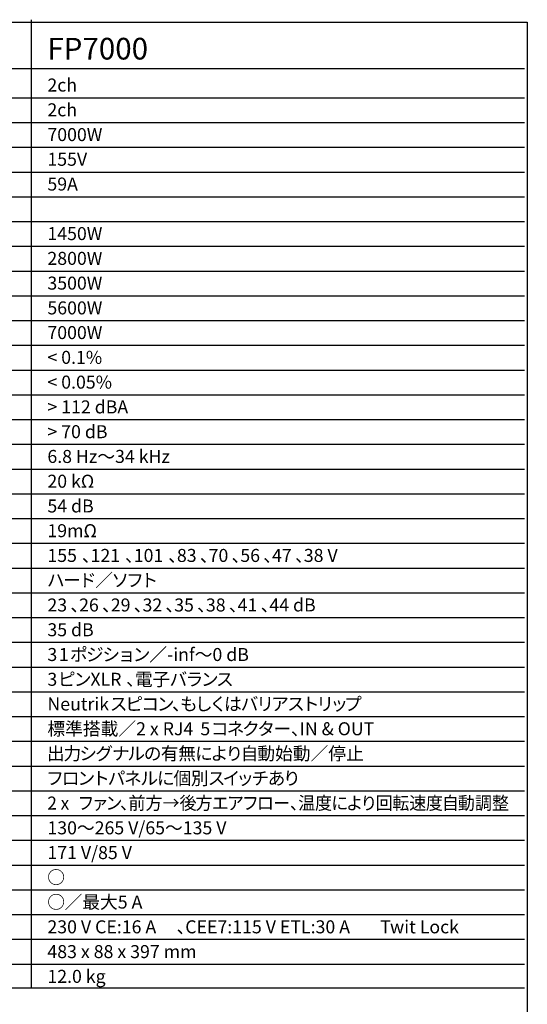
# Model space of a CAD drawing. Extents: x 6 to 291, y 6 to 205.
# Drawn here: x 230 to 291, y 85 to 205 of the extents above; entities that cross this region are included whole.
import ezdxf

# ---------------------------------------------------------------- set-up
doc = ezdxf.new("R2010")
doc.units = 0
doc.header["$MEASUREMENT"] = 0
for name, color, linetype in [('A4横枠', 3, 'Continuous'), ('文字', 3, 'Continuous'), ('文字枠', 5, 'Continuous')]:
    doc.layers.add(name, color=color, linetype=linetype)
doc.styles.add('KANJISTD', font='txt', dxfattribs={"bigfont": 'extfont'})
doc.styles.add('STD', font='txt')

msp = doc.modelspace()

# ---------------------------------------------------------------- linework, layer by layer
at = {"layer": 'A4横枠', "color": 7}
msp.add_lwpolyline([(291.39, 5.64), (5.94, 5.64), (5.94, 204.41), (291.39, 204.41)], close=True, dxfattribs=at)
at = {"layer": '文字枠', "color": 7}
for p, q in [((231.3, 204.71), (231.3, 87.45)), ((180.68, 198.79), (291.04, 198.79)), ((180.68, 195.25), (291.04, 195.25)), ((180.68, 192.25), (291.04, 192.25)), ((180.68, 189.26), (291.04, 189.26)), ((180.68, 186.26), (291.04, 186.26)), ((180.68, 183.26), (291.04, 183.26)), ((180.68, 180.26), (291.04, 180.26)), ((180.68, 177.27), (291.04, 177.27)), ((180.68, 174.27), (291.04, 174.27)), ((180.68, 171.27), (291.04, 171.27)), ((180.68, 168.27), (291.04, 168.27)), ((180.68, 165.28), (291.04, 165.28)), ((180.68, 162.28), (291.04, 162.28)), ((180.68, 159.28), (291.04, 159.28)), ((180.68, 156.28), (291.04, 156.28)), ((180.68, 153.28), (291.04, 153.28)), ((180.68, 150.29), (291.04, 150.29)), ((180.68, 147.29), (291.04, 147.29)), ((180.68, 144.29), (291.04, 144.29)), ((180.68, 141.29), (291.04, 141.29)), ((180.68, 138.3), (291.04, 138.3)), ((180.68, 135.3), (291.04, 135.3)), ((180.68, 132.3), (291.04, 132.3)), ((180.68, 129.3), (291.04, 129.3)), ((180.68, 126.31), (291.04, 126.31)), ((180.68, 123.31), (291.04, 123.31)), ((180.68, 120.31), (291.04, 120.31)), ((180.68, 117.31), (291.04, 117.31)), ((180.68, 114.32), (291.04, 114.32)), ((180.68, 111.32), (291.04, 111.32)), ((180.68, 108.32), (291.04, 108.32)), ((180.68, 105.32), (291.04, 105.32)), ((180.68, 102.33), (291.04, 102.33)), ((180.68, 99.33), (291.04, 99.33)), ((180.68, 96.33), (291.04, 96.33)), ((180.68, 93.33), (291.04, 93.33)), ((180.68, 90.34), (291.04, 90.34)), ((180.68, 87.46), (291.04, 87.46))]:
    msp.add_line(p, q, dxfattribs=at)

# ---------------------------------------------------------------- texts
at = {"layer": '文字', "color": 7, "attachment_point": 1}
for s, insert, char_height, style in [('\\fHelvetica|b0|i0;FP7000', (233.26, 202.51), 2.6248, 'STD'), ('\\fHelvetica|b0|i0;2ch', (233.26, 197.58), 1.5749, 'STD'), ('\\fHelvetica|b0|i0;2ch', (233.26, 194.58), 1.5749, 'STD'), ('\\fHelvetica|b0|i0;7000W', (233.26, 191.58), 1.5749, 'STD'), ('\\fHelvetica|b0|i0;155V', (233.26, 188.59), 1.5749, 'STD'), ('\\fHelvetica|b0|i0;59A', (233.26, 185.59), 1.5749, 'STD'), ('\\fHelvetica|b0|i0;1450W', (233.26, 179.59), 1.5749, 'STD'), ('\\fHelvetica|b0|i0;2800W', (233.26, 176.59), 1.5749, 'STD'), ('\\fHelvetica|b0|i0;3500W', (233.26, 173.59), 1.5749, 'STD'), ('\\fHelvetica|b0|i0;5600W', (233.26, 170.59), 1.5749, 'STD'), ('\\fHelvetica|b0|i0;7000W', (233.26, 167.6), 1.5749, 'STD'), ('\\fHelvetica|b0|i0;< 0.1%', (233.26, 164.6), 1.5749, 'STD'), ('\\fHelvetica|b0|i0;< 0.05%', (233.26, 161.6), 1.5749, 'STD'), ('\\fHelvetica|b0|i0;> 112 dBA', (233.26, 158.6), 1.5749, 'STD'), ('\\fHelvetica|b0|i0;> 70 dB', (233.26, 155.6), 1.5749, 'STD'), ('\\fHelvetica|b0|i0;6.8 Hz\\fHGGothicM|b0|i0|c128;～\\fHelvetica|b0|i0;34 kHz', (233.26, 152.6), 1.5749, 'KANJISTD'), ('\\fHelvetica|b0|i0;20 k\\fHGGothicM|b0|i0|c128;Ω\u3000', (233.26, 149.6), 1.5749, 'KANJISTD'), ('\\fHelvetica|b0|i0;54 dB', (233.26, 146.6), 1.5749, 'STD'), ('\\fHelvetica|b0|i0;19m\\fHGGothicM|b0|i0|c128;Ω', (233.26, 143.61), 1.5749, 'KANJISTD'), ('\\fHelvetica|b0|i0;155', (233.26, 140.61), 1.5749, 'STD'), ('\\fHelvetica|b0|i0;121', (238.49, 140.61), 1.5749, 'STD'), ('\\fHelvetica|b0|i0;101', (243.72, 140.61), 1.5749, 'STD'), ('\\fHelvetica|b0|i0;83', (248.95, 140.61), 1.5749, 'STD'), ('\\fHelvetica|b0|i0;70', (252.79, 140.61), 1.5749, 'STD'), ('\\fHelvetica|b0|i0;56', (256.63, 140.61), 1.5749, 'STD'), ('\\fHelvetica|b0|i0;47', (260.47, 140.61), 1.5749, 'STD'), ('\\fHelvetica|b0|i0;38 V', (264.32, 140.61), 1.5749, 'STD'), ('\\fHGGothicM|b0|i0|c128;、', (237.43, 140.61), 1.5749, 'KANJISTD'), ('\\fHGGothicM|b0|i0|c128;、', (242.66, 140.61), 1.5749, 'KANJISTD'), ('\\fHGGothicM|b0|i0|c128;、', (247.89, 140.61), 1.5749, 'KANJISTD'), ('\\fHGGothicM|b0|i0|c128;、', (251.73, 140.61), 1.5749, 'KANJISTD'), ('\\fHGGothicM|b0|i0|c128;、', (255.57, 140.61), 1.5749, 'KANJISTD'), ('\\fHGGothicM|b0|i0|c128;、', (259.41, 140.61), 1.5749, 'KANJISTD'), ('\\fHGGothicM|b0|i0|c128;、', (263.26, 140.61), 1.5749, 'KANJISTD'), ('\\fHGGothicM|b0|i0|c128;ハ', (233.2, 137.61), 1.5749, 'KANJISTD'), ('\\fHGGothicM|b0|i0|c128;ド', (237.06, 137.61), 1.5749, 'KANJISTD'), ('\\fHGGothicM|b0|i0|c128;／', (239.04, 137.61), 1.5749, 'KANJISTD'), ('\\fHGGothicM|b0|i0|c128;ソ', (241.01, 137.61), 1.5749, 'KANJISTD'), ('\\fHGGothicM|b0|i0|c128;フ', (242.8, 137.61), 1.5749, 'KANJISTD'), ('\\fHGGothicM|b0|i0|c128;ト', (244.54, 137.61), 1.5749, 'KANJISTD'), ('\\fHGGothicM|b0|i0|c128;ー', (235.18, 137.61), 1.5749, 'KANJISTD'), ('\\fHelvetica|b0|i0;23', (233.26, 134.61), 1.5749, 'STD'), ('\\fHelvetica|b0|i0;26', (237.1, 134.61), 1.5749, 'STD'), ('\\fHelvetica|b0|i0;29', (240.94, 134.61), 1.5749, 'STD'), ('\\fHelvetica|b0|i0;32', (244.78, 134.61), 1.5749, 'STD'), ('\\fHelvetica|b0|i0;35', (248.62, 134.61), 1.5749, 'STD'), ('\\fHelvetica|b0|i0;38', (252.46, 134.61), 1.5749, 'STD'), ('\\fHelvetica|b0|i0;41', (256.3, 134.61), 1.5749, 'STD'), ('\\fHelvetica|b0|i0;44 dB', (260.15, 134.61), 1.5749, 'STD'), ('\\fHGGothicM|b0|i0|c128;、', (236.04, 134.61), 1.5749, 'KANJISTD'), ('\\fHGGothicM|b0|i0|c128;、', (239.88, 134.61), 1.5749, 'KANJISTD'), ('\\fHGGothicM|b0|i0|c128;、', (243.72, 134.61), 1.5749, 'KANJISTD'), ('\\fHGGothicM|b0|i0|c128;、', (247.56, 134.61), 1.5749, 'KANJISTD'), ('\\fHGGothicM|b0|i0|c128;、', (251.4, 134.61), 1.5749, 'KANJISTD'), ('\\fHGGothicM|b0|i0|c128;、', (255.24, 134.61), 1.5749, 'KANJISTD'), ('\\fHGGothicM|b0|i0|c128;、', (259.09, 134.61), 1.5749, 'KANJISTD'), ('\\fHelvetica|b0|i0;35 dB', (233.26, 131.61), 1.5749, 'STD'), ('\\fHGGothicM|b0|i0|c128;ポ', (235.99, 128.61), 1.5749, 'KANJISTD'), ('\\fHGGothicM|b0|i0|c128;／\\fHelvetica|b0|i0;-inf\\fHGGothicM|b0|i0|c128;～\\fHelvetica|b0|i0;0 dB', (245.61, 128.61), 1.5749, 'KANJISTD'), ('\\fHelvetica|b0|i0;3', (233.26, 128.61), 1.5749, 'STD'), ('\\fHelvetica|b0|i0;1', (234.65, 128.61), 1.5749, 'STD'), ('\\fHGGothicM|b0|i0|c128;ジ', (237.94, 128.61), 1.5749, 'KANJISTD'), ('\\fHGGothicM|b0|i0|c128;シ', (239.92, 128.61), 1.5749, 'KANJISTD'), ('\\fHGGothicM|b0|i0|c128;ョ', (241.78, 128.61), 1.5749, 'KANJISTD'), ('\\fHGGothicM|b0|i0|c128;ン', (243.59, 128.61), 1.5749, 'KANJISTD'), ('\\fHelvetica|b0|i0;3', (233.26, 125.61), 1.5749, 'STD'), ('\\fHGGothicM|b0|i0|c128;ピ', (234.52, 125.61), 1.5749, 'KANJISTD'), ('\\fHGGothicM|b0|i0|c128;ン', (236.45, 125.61), 1.5749, 'KANJISTD'), ('\\fHelvetica|b0|i0;XLR', (238.47, 125.61), 1.5749, 'STD'), ('\\fHGGothicM|b0|i0|c128;電', (243.86, 125.61), 1.5749, 'KANJISTD'), ('\\fHGGothicM|b0|i0|c128;子', (245.98, 125.61), 1.5749, 'KANJISTD'), ('\\fHGGothicM|b0|i0|c128;バ', (248.05, 125.61), 1.5749, 'KANJISTD'), ('\\fHGGothicM|b0|i0|c128;ラ', (250, 125.61), 1.5749, 'KANJISTD'), ('\\fHGGothicM|b0|i0|c128;ン', (251.85, 125.61), 1.5749, 'KANJISTD'), ('\\fHGGothicM|b0|i0|c128;ス', (253.68, 125.61), 1.5749, 'KANJISTD'), ('\\fHGGothicM|b0|i0|c128;、', (242.8, 125.61), 1.5749, 'KANJISTD'), ('\\fHGGothicM|b0|i0|c128;プ', (269.2, 122.62), 1.5749, 'KANJISTD'), ('\\fHelvetica|b0|i0;Neutrik', (233.26, 122.62), 1.5749, 'STD'), ('\\fHelvetica|b0|i0;', (239.7, 122.62), 1.5749, 'STD'), ('\\fHGGothicM|b0|i0|c128;ス', (240.82, 122.62), 1.5749, 'KANJISTD'), ('\\fHGGothicM|b0|i0|c128;ピ', (242.7, 122.62), 1.5749, 'KANJISTD'), ('\\fHGGothicM|b0|i0|c128;コ', (244.63, 122.62), 1.5749, 'KANJISTD'), ('\\fHGGothicM|b0|i0|c128;ン', (246.51, 122.62), 1.5749, 'KANJISTD'), ('\\fHGGothicM|b0|i0|c128;も', (249.32, 122.62), 1.5749, 'KANJISTD'), ('\\fHGGothicM|b0|i0|c128;し', (251.13, 122.62), 1.5749, 'KANJISTD'), ('\\fHGGothicM|b0|i0|c128;く', (252.89, 122.62), 1.5749, 'KANJISTD'), ('\\fHGGothicM|b0|i0|c128;は', (254.66, 122.62), 1.5749, 'KANJISTD'), ('\\fHGGothicM|b0|i0|c128;バ', (256.67, 122.62), 1.5749, 'KANJISTD'), ('\\fHGGothicM|b0|i0|c128;リ', (258.57, 122.62), 1.5749, 'KANJISTD'), ('\\fHGGothicM|b0|i0|c128;ア', (260.37, 122.62), 1.5749, 'KANJISTD'), ('\\fHGGothicM|b0|i0|c128;ス', (262.3, 122.62), 1.5749, 'KANJISTD'), ('\\fHGGothicM|b0|i0|c128;ト', (264.08, 122.62), 1.5749, 'KANJISTD'), ('\\fHGGothicM|b0|i0|c128;リ', (265.83, 122.62), 1.5749, 'KANJISTD'), ('\\fHGGothicM|b0|i0|c128;ッ', (267.54, 122.62), 1.5749, 'KANJISTD'), ('\\fHGGothicM|b0|i0|c128;、', (248.36, 122.62), 1.5749, 'KANJISTD'), ('\\fHGGothicM|b0|i0|c128;標準搭載／\\fHelvetica|b0|i0;2 x RJ4', (233.26, 119.62), 1.5749, 'KANJISTD'), ('\\fHelvetica|b0|i0;5', (251.79, 119.62), 1.5749, 'STD'), ('\\fHGGothicM|b0|i0|c128;コ', (253.04, 119.62), 1.5749, 'KANJISTD'), ('\\fHGGothicM|b0|i0|c128;ネ', (254.98, 119.62), 1.5749, 'KANJISTD'), ('\\fHGGothicM|b0|i0|c128;ク', (256.84, 119.62), 1.5749, 'KANJISTD'), ('\\fHGGothicM|b0|i0|c128;タ', (258.68, 119.62), 1.5749, 'KANJISTD'), ('\\fHelvetica|b0|i0;IN & OUT', (263.82, 119.62), 1.5749, 'STD'), ('\\fHGGothicM|b0|i0|c128;ー', (260.64, 119.62), 1.5749, 'KANJISTD'), ('\\fHGGothicM|b0|i0|c128;、', (262.76, 119.62), 1.5749, 'KANJISTD'), ('\\fHGGothicM|b0|i0|c128;出', (233.21, 116.62), 1.5749, 'KANJISTD'), ('\\fHGGothicM|b0|i0|c128;力', (235.21, 116.62), 1.5749, 'KANJISTD'), ('\\fHGGothicM|b0|i0|c128;シ', (237.13, 116.62), 1.5749, 'KANJISTD'), ('\\fHGGothicM|b0|i0|c128;グ', (239.07, 116.62), 1.5749, 'KANJISTD'), ('\\fHGGothicM|b0|i0|c128;ナ', (241.09, 116.62), 1.5749, 'KANJISTD'), ('\\fHGGothicM|b0|i0|c128;ル', (242.94, 116.62), 1.5749, 'KANJISTD'), ('\\fHGGothicM|b0|i0|c128;の', (244.94, 116.62), 1.5749, 'KANJISTD'), ('\\fHGGothicM|b0|i0|c128;有', (246.99, 116.62), 1.5749, 'KANJISTD'), ('\\fHGGothicM|b0|i0|c128;無', (249.11, 116.62), 1.5749, 'KANJISTD'), ('\\fHGGothicM|b0|i0|c128;に', (251.16, 116.62), 1.5749, 'KANJISTD'), ('\\fHGGothicM|b0|i0|c128;よ', (253.02, 116.62), 1.5749, 'KANJISTD'), ('\\fHGGothicM|b0|i0|c128;り', (254.83, 116.62), 1.5749, 'KANJISTD'), ('\\fHGGothicM|b0|i0|c128;自', (256.67, 116.62), 1.5749, 'KANJISTD'), ('\\fHGGothicM|b0|i0|c128;動始動／停止', (258.69, 116.62), 1.5749, 'KANJISTD'), ('\\fHGGothicM|b0|i0|c128;フ', (233.11, 113.62), 1.5749, 'KANJISTD'), ('\\fHGGothicM|b0|i0|c128;ロ', (235, 113.62), 1.5749, 'KANJISTD'), ('\\fHGGothicM|b0|i0|c128;ン', (236.9, 113.62), 1.5749, 'KANJISTD'), ('\\fHGGothicM|b0|i0|c128;ト', (238.68, 113.62), 1.5749, 'KANJISTD'), ('\\fHGGothicM|b0|i0|c128;パ', (240.56, 113.62), 1.5749, 'KANJISTD'), ('\\fHGGothicM|b0|i0|c128;ネ', (242.55, 113.62), 1.5749, 'KANJISTD'), ('\\fHGGothicM|b0|i0|c128;ル', (244.52, 113.62), 1.5749, 'KANJISTD'), ('\\fHGGothicM|b0|i0|c128;に', (246.53, 113.62), 1.5749, 'KANJISTD'), ('\\fHGGothicM|b0|i0|c128;個', (248.53, 113.62), 1.5749, 'KANJISTD'), ('\\fHGGothicM|b0|i0|c128;別', (250.65, 113.62), 1.5749, 'KANJISTD'), ('\\fHGGothicM|b0|i0|c128;ス', (252.67, 113.62), 1.5749, 'KANJISTD'), ('\\fHGGothicM|b0|i0|c128;イ', (254.48, 113.62), 1.5749, 'KANJISTD'), ('\\fHGGothicM|b0|i0|c128;チ', (257.99, 113.62), 1.5749, 'KANJISTD'), ('\\fHGGothicM|b0|i0|c128;あ', (259.94, 113.62), 1.5749, 'KANJISTD'), ('\\fHGGothicM|b0|i0|c128;り', (261.8, 113.62), 1.5749, 'KANJISTD'), ('\\fHGGothicM|b0|i0|c128;ッ', (256.14, 113.62), 1.5749, 'KANJISTD'), ('\\W0.96;\\fHelvetica|b0|i0;2 x', (233.26, 110.62), 1.5749, 'STD'), ('\\W0.96;\\fHelvetica|b0|i0; ', (236.36, 110.62), 1.5749, 'STD'), ('\\W0.96;\\fHGGothicM|b0|i0|c128;フ', (236.89, 110.62), 1.5749, 'KANJISTD'), ('\\W0.96;\\fHGGothicM|b0|i0|c128;ァ', (238.62, 110.62), 1.5749, 'KANJISTD'), ('\\W0.96;\\fHGGothicM|b0|i0|c128;ン', (240.29, 110.62), 1.5749, 'KANJISTD'), ('\\W0.96;\\fHGGothicM|b0|i0|c128;前方→後', (243.08, 110.62), 1.5749, 'KANJISTD'), ('\\W0.96;\\fHGGothicM|b0|i0|c128;方', (251.2, 110.62), 1.5749, 'KANJISTD'), ('\\W0.96;\\fHGGothicM|b0|i0|c128;エ', (253.17, 110.62), 1.5749, 'KANJISTD'), ('\\W0.96;\\fHGGothicM|b0|i0|c128;ア', (255.02, 110.62), 1.5749, 'KANJISTD'), ('\\W0.96;\\fHGGothicM|b0|i0|c128;フ', (256.82, 110.62), 1.5749, 'KANJISTD'), ('\\W0.96;\\fHGGothicM|b0|i0|c128;ロ', (258.64, 110.62), 1.5749, 'KANJISTD'), ('\\W0.96;\\fHGGothicM|b0|i0|c128;ー', (260.6, 110.62), 1.5749, 'KANJISTD'), ('\\W0.96;\\fHGGothicM|b0|i0|c128;温', (263.64, 110.62), 1.5749, 'KANJISTD'), ('\\W0.96;\\fHGGothicM|b0|i0|c128;度', (265.68, 110.62), 1.5749, 'KANJISTD'), ('\\W0.96;\\fHGGothicM|b0|i0|c128;に', (267.65, 110.62), 1.5749, 'KANJISTD'), ('\\W0.96;\\fHGGothicM|b0|i0|c128;よ', (269.44, 110.62), 1.5749, 'KANJISTD'), ('\\W0.96;\\fHGGothicM|b0|i0|c128;り', (271.17, 110.62), 1.5749, 'KANJISTD'), ('\\W0.96;\\fHGGothicM|b0|i0|c128;回', (273.02, 110.62), 1.5749, 'KANJISTD'), ('\\W0.96;\\fHGGothicM|b0|i0|c128;転速', (275.04, 110.62), 1.5749, 'KANJISTD'), ('\\W0.96;\\fHGGothicM|b0|i0|c128;度', (279.1, 110.62), 1.5749, 'KANJISTD'), ('\\W0.96;\\fHGGothicM|b0|i0|c128;自', (281.05, 110.62), 1.5749, 'KANJISTD'), ('\\W0.96;\\fHGGothicM|b0|i0|c128;動調整', (282.98, 110.62), 1.5749, 'KANJISTD'), ('\\W0.96;\\fHGGothicM|b0|i0|c128;、', (242.06, 110.62), 1.5749, 'KANJISTD'), ('\\W0.96;\\fHGGothicM|b0|i0|c128;、', (262.63, 110.62), 1.5749, 'KANJISTD'), ('\\fHelvetica|b0|i0;130\\fHGGothicM|b0|i0|c128;～\\fHelvetica|b0|i0;265 V/65\\fHGGothicM|b0|i0|c128;～\\fHelvetica|b0|i0;135 V', (233.26, 107.62), 1.5749, 'KANJISTD'), ('\\fHelvetica|b0|i0;171 V/85 V', (233.26, 104.62), 1.5749, 'STD'), ('\\fHGGothicM|b0|i0|c128;○', (233.24, 101.63), 1.5749, 'KANJISTD'), ('\\fHGGothicM|b0|i0|c128;○', (233.24, 98.63), 1.5749, 'KANJISTD'), ('\\fHGGothicM|b0|i0|c128;／最大\\fHelvetica|b0|i0;5 A', (235.34, 98.63), 1.5749, 'KANJISTD'), ('\\fHelvetica|b0|i0;230 V CE:16 A', (233.26, 95.63), 1.5749, 'STD'), ('\\fHelvetica|b0|i0;CEE7:115 V ETL:30 A ', (249.96, 95.63), 1.5749, 'STD'), ('\\fHelvetica|b0|i0;T', (273.58, 95.63), 1.5749, 'STD'), ('\\fHelvetica|b0|i0;wit Lock', (274.76, 95.63), 1.5749, 'STD'), ('\\fHGGothicM|b0|i0|c128;、', (248.9, 95.63), 1.5749, 'KANJISTD'), ('\\fHelvetica|b0|i0;483 x 88 x 397 mm', (233.26, 92.63), 1.5749, 'STD'), ('\\fHelvetica|b0|i0;12.0 kg', (233.26, 89.63), 1.5749, 'STD')]:
    msp.add_mtext(s, dxfattribs=dict(at, insert=insert, char_height=char_height, style=style))

doc.saveas('drawing.dxf')
